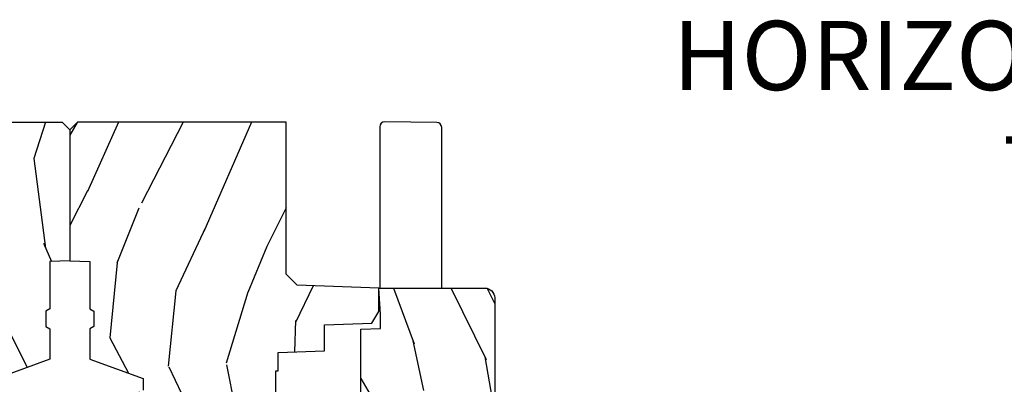
# Model space of a CAD drawing. Units: inches. Extents: x 2 to 160, y 1 to 67.
# Drawn here: x 74 to 78, y 8 to 9 of the extents above; entities that cross this region are included whole.
import ezdxf

# ---------------------------------------------------------------- set-up
doc = ezdxf.new("R2010")
doc.units = ezdxf.units.IN
doc.header["$MEASUREMENT"] = 0
for name, color, linetype in [('ZP-ANNO-TEXT', 255, 'Continuous'), ('ZP-SECT-HDWR', 53, 'Continuous'), ('ZP-SECT-WDHA', 11, 'Continuous'), ('ZP-SECT-WOOD', 104, 'Continuous')]:
    doc.layers.add(name, color=color, linetype=linetype)
doc.styles.get("Standard").update_dxf_attribs({"font": 'arial.ttf'})

# ---------------------------------------------------------------- blocks, each defined once
blk = doc.blocks.new('101CS AS R Contmp CM 2.875 VG (Triple IG) V J H')
at = {"layer": 'ZP-SECT-WDHA'}
h = blk.add_hatch(dxfattribs=at)
h.set_pattern_fill('WOOD3', color=256, scale=2, angle=163, style=0, pattern_type=2)
h.set_pattern_definition([(158.2364, (6.15730173281679, -0.3108729511419028), (20.45396798290167, -8.344771374467806), [0.240832, -23.842358]), (174.3099, (5.933636025480154, -0.2215776468891804), (-8.235181511295936, 0.4263690944681484), [0.305942, -9.892097999999997]), (208, (5.629202296407868, -0.1912444208301451), (-0.5847435903937086, -1.91261010378108), [0.226274, -2.602152]), (209.8476, (5.429414062698128, -0.2974737090285941), (-35.54768828883149, -20.50272857977593), [0.4386340000000001, -43.42478999999999]), (175.9946, (5.048963690397954, -0.5157797195199408), (18.38297247813528, -1.437476743240211), [0.266834, -26.416494]), (163, (4.782782151564163, -0.4971413616498097), (-2.497352921371544, -1.327866102480597), [0.5, -1.5]), (153.5376999999999, (4.304629773582689, -0.3509555092884398), (8.978306718050995, -4.836323452587549), [0.24331, -11.922214]), (157.2893999999999, (5.999421012266509, -0.8272775193619423), (16.6287403265194, -7.175302374271583), [0.200998, -19.898754]), (163, (5.814007495168368, -0.7496770832981312), (-2.497352921371544, -1.327866102480597), [0.3, -1.7]), (191.3008, (5.527116068379427, -0.6619655718813107), (-24.54716094300747, -5.043499394239721), [0.295296, -29.23435]), (215.125, (5.237544793167899, -0.7198315944882268), (10.57415813511433, 7.224071108844611), [0.45607, -22.347438]), (202.2894, (4.864525647798075, -0.9822372293125454), (-14.3993751268171, -6.054586024953077), [0.284254, -28.141088]), (169.3402, (4.601511694636087, -1.090050310346896), (-15.88561928555968, 2.765334394382427), [0.362216, -17.748554]), (151.1113, (4.245547114300507, -1.023048686885232), (25.02229161617255, -13.92425483963839), [0.38833, -38.444646]), (156.2902000000001, (5.818150555338434, -1.420186468059021), (-16.62874768410002, 7.175289077572956), [0.3423439999999981, -33.89213999999976]), (166.3665, (5.504701806499895, -1.282527898214766), (-31.18650071420278, 7.443263674111074), [0.340588, -33.718186]), (196.6901, (5.17371075537801, -1.202247613728296), (4.409962367830814, 0.7431255040166734), [0.360556, -6.850547999999999]), (210.4896, (4.828344987644527, -1.305797053504086), (-25.55825994297176, -15.19129255384614), [0.325576, -32.232064]), (177.9314, (4.547788732199251, -1.470988419896215), (-22.79293410148564, 0.6943551067665475), [0.310484, -30.737866]), (163, (4.237507569032516, -1.459781288956435), (-2.497352921371544, -1.327866102480597), [0.24, -1.759999999999999]), (150.0053999999999, (4.007994427601374, -1.389612079822974), (-16.04400167334359, 9.087905524651102), [0.266834, -26.416494]), (163, (5.663799163725457, 0.1955411228136299), (-2.497352921371544, -1.327866102480597), [0, -2]), (26.15240000000003, (5.308322320638978, -0.0094862266529105), (-36.87554735843706, -18.00538888531859), [0.4386339999999981, -43.42478999999975]), (9.565100000000033, (5.117307944518472, -1.728763257301352), (2.497352076502218, 1.327869099233074), [0.178886, -4.293249999999999]), (351.1301, (5.293706441850417, -1.699038349579943), (12.0603996767767, -1.595852046107204), [0.282842, -13.859292]), (319.8014, (5.573166641708951, -1.742650236663791), (8.393559450670804, -6.748938448303023), [0.152316, -15.07923]), (189.5651, (5.308322320638978, -0.0094862266529105), (-2.497352076502219, -1.327869099233074), [0.223605999999999, -4.24852999999997]), (169.7098, (5.087824198974089, -0.04664236130467), (17.79822734718652, -3.350093459302553), [0.342344, -33.89214000000001]), (152.8752999999999, (4.750985713757756, 0.0145118280625383), (-30.7601241373409, 15.67848221527703), [0.568858, -56.316992]), (152.6952, (6.221623507855781, -0.1004859048300304), (-10.89091849633435, 5.421060729349781), [0.223605999999999, -22.13707199999988]), (178.5241, (6.022931329732841, 0.0020880604474911), (22.79293551970828, -0.6943538178398186), [0.37363, -36.989452]), (205.8789, (5.649424447113858, 0.0117113985513697), (31.88084594068392, 15.34964888471388), [0.3821, -37.827846]), (197.6952, (5.305642472216334, -0.1550637606766472), (-23.21929303946757, -7.540852312839229), [0.316228, -31.306548]), (172.4623, (5.004376328815851, -0.2511819735220797), (-10.14779136076372, 1.011111546693648), [0.364966, -11.80056]), (156.4181, (4.642564314385765, -0.2033064451796775), (31.344885410924, -13.76583238823936), [0.52345, -51.82155999999999]), (154.8699, (6.075437655494454, -0.5786382828115535), (10.89091361125098, -5.421068605812715), [0.282842, -13.859292]), (174.3099, (5.819367192013714, -0.4585220152506651), (-8.235181511295936, 0.4263690944681484), [0.305942, -9.892097999999997]), (205.5104, (5.514933462941428, -0.4281887891916228), (26.88614988798455, 12.69389479119331), [0.3255759999999981, -32.23206399999976]), (208, (5.221098546471296, -0.5684066263700345), (-0.5847435903937086, -1.91261010378108), [0.367696, -2.460732]), (180.354, (4.896442666692962, -0.7410292196925071), (27.20289793979688, 0.0487620292280626), [0.335262, -33.190848]), (159.6335000000001, (4.561187974312531, -0.7431007497775397), (30.01700107381327, -11.26852463519537), [0.3405879999999981, -33.71818599999976]), (145.8973, (4.241891791379543, -0.6245682750525461), (-17.37187083675603, 11.58525502309056), [0.27203, -26.930912]), (154.2538, (5.92925180313307, -1.056790660793069), (-12.80351945054413, 6.005821017315287), [0.2630579999999981, -26.04283399999988]), (177.9314, (5.692307434771578, -0.9425218273266295), (-22.79293410148564, 0.6943551067665475), [0.310484, -30.737866]), (195.0054, (5.382026271604843, -0.931314696386856), (11.31727641611973, 2.814114219735264), [0.37736, -18.490604]), (212.8991, (5.017534408752112, -1.02901670206819), (28.64036637139408, 18.43175097613516), [0.49679, -49.18217999999999]), (178.9454, (4.600415639049344, -1.298853563822866), (8.235181634652655, -0.4263644116476298), [0.291204, -14.269016]), (156.991, (4.309260571001857, -1.293493866977541), (-18.54135163249375, 7.760042155334037), [0.3821, -37.827846]), (139.8013999999999, (3.957559631924823, -1.144140428944382), (-8.393559450670804, 6.748938448303024), [0.152316, -15.07923]), (153.5376999999999, (5.753828780299443, -1.630573514370887), (8.978306718050995, -4.836323452587549), [0.24331, -11.922214]), (173.008, (5.536010507057198, -1.52215211499891), (-22.20819262847394, 2.606951578708766), [0.345254, -34.18010000000001]), (200.4054, (5.193324587746417, -1.480124020750963), (-30.71134915766887, -11.52445423798903), [0.4280179999999981, -42.37384999999975]), (192.0546, (5.376907736936516, 0.2832526342304504), (-15.72724097270063, -3.557234008732985), [0.205912, -20.385348]), (173.7843, (5.175535710390931, 0.2402490654842353), (32.35598179133584, -3.618064673815965), [0.4275519999999982, -42.32756599999976]), (155.8750000000001, (4.750497976508654, 0.2865408009907497), (12.80352490518391, -6.005810314090467), [0.4837359999999981, -15.64077999999994])])
edge = h.paths.add_edge_path()
edge.add_line((4.327999999999974, -1.250000000000007), (4.339523853932291, -0.9200000000000017))
edge.add_line((4.339523853932291, -0.9200000000000017), (4.38452385393225, -0.875))
edge.add_line((4.38452385393225, -0.875), (5, -0.875))
edge.add_line((5, -0.875), (5.000250000001358, -0.0309999999999988))
edge.add_line((5.000250000001358, -0.0309999999999988), (4.969250000001352, 7.1e-15))
edge.add_line((4.969250000001352, 7.1e-15), (4.438250000001403, -7.1e-15))
edge.add_line((4.438250000001403, -7.1e-15), (4.434921417707641, -0.0809999990008379))
edge.add_line((4.434921417707641, -0.0809999990008379), (4.244000000000937, -0.0810000000000031))
edge.add_line((4.244000000000937, -0.0810000000000031), (4.234999999999104, -0.0969999999999942))
edge.add_line((4.234999999999104, -0.0969999999999942), (4.172000000000821, -0.0969999999999942))
edge.add_line((4.172000000000821, -0.0969999999999942), (4.162999999998987, -0.0810000000000031))
edge.add_line((4.162999999998987, -0.0810000000000031), (4.040350214322074, -0.0809999990008379))
edge.add_line((4.040350214322074, -0.0809999990008379), (3.962096613590233, -0.295999999999978))
edge.add_line((3.962096613590233, -0.295999999999978), (3.914403386412573, -0.295999999999978))
edge.add_line((3.914403386412573, -0.295999999999978), (3.836149785680731, -0.0809999990008379))
edge.add_line((3.836149785680731, -0.0809999990008379), (2.94728293071455, -0.0809999990008379))
edge.add_line((2.94728293071455, -0.0809999990008379), (2.871763963070748, -0.1709999999999781))
edge.add_line((2.871763963070748, -0.1709999999999781), (2.439507823335929, -0.1709999999999781))
edge.add_line((2.439507823335929, -0.1709999999999781), (2.332250000001636, -0.0810000000000031))
edge.add_line((2.332250000001636, -0.0810000000000031), (2.005069066192277, -0.0810000000000031))
edge.add_line((2.005069066192277, -0.0810000000000031), (2.000250000001301, -0.2189999999999799))
edge.add_line((2.000250000001301, -0.2189999999999799), (1.90625000000216, -0.2189999999999799))
edge.add_line((1.90625000000216, -0.2189999999999799), (1.901430933811184, -0.0810000000000031))
edge.add_line((1.901430933811184, -0.0810000000000031), (1.349597170313245, -0.0810000000000031))
edge.add_line((1.349597170313245, -0.0810000000000031), (1.293712597491321, -0.1349671046590402))
edge.add_line((1.293712597491321, -0.1349671046590402), (1.288995126616157, -0.2700577954948997))
edge.add_line((1.288995126616157, -0.2700577954948997), (1.24599999999998, -0.3130000000000095))
edge.add_line((1.24599999999998, -0.3130000000000095), (1.207000000000107, -0.3130000000000095))
edge.add_line((1.207000000000107, -0.3130000000000095), (1.191190997646685, -0.2540000000000049))
edge.add_line((1.191190997646685, -0.2540000000000049), (1.140999999999962, -0.2540000000000049))
edge.add_line((1.140999999999962, -0.2540000000000049), (1.058999999999969, -0.3160000000000167))
edge.add_line((1.058999999999969, -0.3160000000000167), (0.9532293940344516, -0.4220000000000255))
edge.add_line((0.9532293940344516, -0.4220000000000255), (0.9532293940344516, -0.5235500000000357))
edge.add_line((0.9532293940344516, -0.5235500000000357), (1.048250000002155, -0.6897999999999769))
edge.add_line((1.048250000002155, -0.6897999999999769), (1.12825000000214, -0.7502214903220619))
edge.add_line((1.12825000000214, -0.7502214903220619), (1.196532032304901, -0.7537999999999982))
edge.add_line((1.196532032304901, -0.7537999999999982), (1.207250000002147, -0.6937999999999676))
edge.add_line((1.207250000002147, -0.6937999999999676), (1.671750000002134, -0.6937999999999676))
edge.add_line((1.671750000002134, -0.6937999999999676), (1.6755862494457, -0.7669999999999533))
edge.add_arc((1.690678198063189, -0.7589080513825373), 0.0171244429252394, 208.199164835919, 241.8008351636156)
edge.add_line((1.682586249445648, -0.7739999999999583), (2.123250000002144, -0.7739999999999583))
edge.add_line((2.123250000002144, -0.7739999999999583), (2.131910350836108, -1.021999999999948))
edge.add_line((2.131910350836108, -1.021999999999948), (2.138910350836113, -1.028999999999953))
edge.add_line((2.138910350836113, -1.028999999999953), (2.527676065901459, -1.028999999999953))
edge.add_line((2.527676065901459, -1.028999999999953), (2.556250000002194, -1.093000000000031))
edge.add_line((2.556250000002194, -1.093000000000031), (2.805767439191527, -1.093000000000003))
edge.add_line((2.805767439191527, -1.093000000000003), (2.811250000000995, -1.25))
edge.add_line((2.811250000000995, -1.25), (3.123684362372273, -1.25))
edge.add_line((3.123684362372273, -1.25), (3.129166923181742, -1.093000000000003))
edge.add_line((3.129166923181742, -1.093000000000003), (3.531485413592577, -1.093000000000003))
edge.add_line((3.531485413592577, -1.093000000000003), (3.533650501300485, -1.030999999999991))
edge.add_line((3.533650501300485, -1.030999999999991), (3.670684895338467, -1.030999999999991))
edge.add_line((3.670684895338467, -1.030999999999991), (3.6772500000028, -0.8430000000000035))
edge.add_line((3.6772500000028, -0.8430000000000035), (3.882229394034482, -0.8430000000000177))
edge.add_line((3.882229394034482, -0.8430000000000177), (3.882229394034482, -0.8330000000000197))
edge.add_line((3.882229394034482, -0.8330000000000197), (3.992229394034438, -0.8330000000000197))
edge.add_line((3.992229394034438, -0.8330000000000197), (3.992229394034438, -0.8430000000000248))
edge.add_line((3.992229394034438, -0.8430000000000248), (4.067250000002218, -0.8430000000000035))
edge.add_line((4.067250000002218, -0.8430000000000035), (4.07381510466655, -1.030999999999991))
edge.add_line((4.07381510466655, -1.030999999999991), (4.178805517824343, -1.030999999999991))
edge.add_line((4.178805517824343, -1.030999999999991), (4.185485413591209, -1.22228718707889))
edge.add_line((4.185485413591209, -1.22228718707889), (4.233485413591893, -1.25))
edge.add_line((4.233485413591893, -1.25), (4.327999999999974, -1.250000000000007))
at = {"layer": 'ZP-SECT-WOOD'}
blk.add_lwpolyline([(5, -0.875), (5.000250000001358, -0.0309999999999988), (4.969250000001352, 7.1e-15), (4.438250000001403, -7.1e-15), (4.434921417707641, -0.0809999990008379), (4.244000000000937, -0.0810000000000031), (4.234999999999104, -0.0969999999999942), (4.172000000000821, -0.0969999999999942), (4.162999999998987, -0.0810000000000031), (4.040350214322074, -0.0809999990008379), (3.962096613590233, -0.295999999999978)], dxfattribs=at)
blk = doc.blocks.new('101CS Vin21 PR AW C Contmp 2.875 VG (Triple 1 in 3mm IG) V J L S')
at = {"layer": 'ZP-SECT-WDHA'}
h = blk.add_hatch(dxfattribs=at)
h.set_pattern_fill('WOOD3', color=256, scale=2, angle=163, style=0, pattern_type=2)
h.set_pattern_definition([(158.2364, (6.157301732816819, -0.3108729511419028), (20.45396798290167, -8.344771374467806), [0.240832, -23.84235799999999]), (174.3098999999999, (5.933636025480183, -0.2215776468891732), (-8.235181511295936, 0.4263690944681484), [0.305942, -9.892097999999997]), (208, (5.629202296407896, -0.1912444208301451), (-0.5847435903937086, -1.91261010378108), [0.2262739999999999, -2.602151999999999]), (209.8476, (5.429414062698157, -0.2974737090285941), (-35.54768828883149, -20.50272857977593), [0.4386340000000001, -43.42478999999999]), (175.9946, (5.048963690397982, -0.5157797195199408), (18.38297247813528, -1.437476743240211), [0.266834, -26.416494]), (163, (4.782782151564191, -0.4971413616498097), (-2.497352921371544, -1.327866102480597), [0.5, -1.5]), (153.5376999999999, (4.304629773582718, -0.3509555092884398), (8.978306718050995, -4.836323452587549), [0.24331, -11.922214]), (157.2893999999999, (5.999421012266537, -0.8272775193619423), (16.6287403265194, -7.175302374271583), [0.200998, -19.898754]), (163, (5.814007495168397, -0.7496770832981241), (-2.497352921371544, -1.327866102480597), [0.3, -1.7]), (191.3007999999999, (5.527116068379456, -0.6619655718813107), (-24.54716094300747, -5.043499394239721), [0.295296, -29.23434999999999]), (215.125, (5.237544793167927, -0.7198315944882268), (10.57415813511433, 7.224071108844611), [0.45607, -22.347438]), (202.2894, (4.864525647798103, -0.9822372293125454), (-14.3993751268171, -6.054586024953077), [0.284254, -28.141088]), (169.3402, (4.601511694636116, -1.090050310346896), (-15.88561928555968, 2.765334394382427), [0.362216, -17.748554]), (151.1113, (4.245547114300535, -1.023048686885232), (25.02229161617255, -13.92425483963839), [0.38833, -38.44464599999999]), (156.2902, (5.818150555338462, -1.420186468059014), (-16.62874768410002, 7.175289077572956), [0.3423439999999982, -33.89213999999977]), (166.3665, (5.504701806499923, -1.282527898214766), (-31.18650071420278, 7.443263674111074), [0.340588, -33.718186]), (196.6901, (5.173710755378039, -1.202247613728289), (4.409962367830814, 0.7431255040166734), [0.360556, -6.850547999999999]), (210.4896, (4.828344987644555, -1.305797053504079), (-25.55825994297176, -15.19129255384614), [0.3255759999999999, -32.232064]), (177.9314, (4.547788732199279, -1.470988419896215), (-22.79293410148564, 0.6943551067665475), [0.310484, -30.737866]), (163, (4.237507569032544, -1.459781288956435), (-2.497352921371544, -1.327866102480597), [0.24, -1.759999999999999]), (150.0053999999999, (4.007994427601403, -1.389612079822967), (-16.04400167334359, 9.087905524651102), [0.266834, -26.416494]), (163, (5.663799163725485, 0.195541122813637), (-2.497352921371544, -1.327866102480597), [0, -2]), (26.15240000000001, (5.308322320639007, -0.0094862266529105), (-36.87554735843706, -18.00538888531859), [0.4386339999999982, -43.42478999999976]), (9.565100000000024, (5.117307944518501, -1.728763257301352), (2.497352076502218, 1.327869099233074), [0.178886, -4.293249999999999]), (351.1301, (5.293706441850446, -1.699038349579936), (12.0603996767767, -1.595852046107204), [0.282842, -13.859292]), (319.8014, (5.573166641708979, -1.742650236663791), (8.393559450670804, -6.748938448303023), [0.152316, -15.07922999999999]), (189.5651, (5.308322320639007, -0.0094862266529105), (-2.497352076502219, -1.327869099233074), [0.223605999999999, -4.24852999999997]), (169.7097999999999, (5.087824198974118, -0.0466423613046629), (17.79822734718652, -3.350093459302553), [0.342344, -33.89214000000001]), (152.8752999999999, (4.750985713757785, 0.0145118280625383), (-30.7601241373409, 15.67848221527703), [0.5688579999999999, -56.31699199999999]), (152.6952, (6.221623507855809, -0.1004859048300233), (-10.89091849633435, 5.421060729349781), [0.223605999999999, -22.13707199999988]), (178.5241, (6.02293132973287, 0.0020880604474911), (22.79293551970828, -0.6943538178398186), [0.37363, -36.989452]), (205.8789, (5.649424447113887, 0.0117113985513697), (31.88084594068392, 15.34964888471388), [0.3821, -37.827846]), (197.6952, (5.305642472216362, -0.1550637606766401), (-23.21929303946757, -7.540852312839229), [0.316228, -31.306548]), (172.4623, (5.00437632881588, -0.2511819735220797), (-10.14779136076372, 1.011111546693648), [0.364966, -11.80056]), (156.4181, (4.642564314385793, -0.2033064451796775), (31.344885410924, -13.76583238823936), [0.5234499999999999, -51.82155999999999]), (154.8699, (6.075437655494482, -0.5786382828115535), (10.89091361125098, -5.421068605812715), [0.2828419999999999, -13.859292]), (174.3098999999999, (5.819367192013743, -0.4585220152506651), (-8.235181511295936, 0.4263690944681484), [0.305942, -9.892097999999997]), (205.5104, (5.514933462941456, -0.4281887891916228), (26.88614988798455, 12.69389479119331), [0.3255759999999982, -32.23206399999977]), (208, (5.221098546471324, -0.5684066263700345), (-0.5847435903937086, -1.91261010378108), [0.367696, -2.460731999999999]), (180.3539999999999, (4.89644266669299, -0.7410292196925071), (27.20289793979688, 0.0487620292280626), [0.335262, -33.190848]), (159.6335000000001, (4.561187974312559, -0.7431007497775397), (30.01700107381327, -11.26852463519537), [0.3405879999999982, -33.71818599999976]), (145.8973, (4.241891791379572, -0.624568275052539), (-17.37187083675603, 11.58525502309056), [0.27203, -26.930912]), (154.2537999999999, (5.929251803133098, -1.056790660793069), (-12.80351945054413, 6.005821017315287), [0.2630579999999982, -26.04283399999988]), (177.9314, (5.692307434771606, -0.9425218273266295), (-22.79293410148564, 0.6943551067665475), [0.310484, -30.737866]), (195.0054, (5.382026271604871, -0.931314696386849), (11.31727641611973, 2.814114219735264), [0.37736, -18.490604]), (212.8991, (5.01753440875214, -1.02901670206819), (28.64036637139408, 18.43175097613516), [0.49679, -49.18217999999999]), (178.9454, (4.600415639049373, -1.298853563822859), (8.235181634652655, -0.4263644116476298), [0.291204, -14.269016]), (156.991, (4.309260571001885, -1.293493866977541), (-18.54135163249375, 7.760042155334037), [0.3821, -37.82784599999999]), (139.8013999999999, (3.957559631924851, -1.144140428944382), (-8.393559450670804, 6.748938448303024), [0.152316, -15.07923]), (153.5376999999999, (5.753828780299471, -1.63057351437088), (8.978306718050995, -4.836323452587549), [0.24331, -11.922214]), (173.008, (5.536010507057227, -1.522152114998903), (-22.20819262847394, 2.606951578708766), [0.345254, -34.18010000000001]), (200.4054, (5.193324587746445, -1.480124020750963), (-30.71134915766887, -11.52445423798903), [0.4280179999999981, -42.37384999999975]), (192.0545999999999, (5.376907736936544, 0.2832526342304504), (-15.72724097270063, -3.557234008732985), [0.205912, -20.385348]), (173.7843, (5.17553571039096, 0.2402490654842353), (32.35598179133584, -3.618064673815965), [0.4275519999999981, -42.32756599999976]), (155.8750000000001, (4.750497976508682, 0.2865408009907497), (12.80352490518391, -6.005810314090467), [0.4837359999999981, -15.64077999999994])])
edge = h.paths.add_edge_path()
edge.add_line((4.328000000000002, -1.25), (4.33952385393232, -0.9199999999999945))
edge.add_line((4.33952385393232, -0.9200000000000017), (4.384523853932279, -0.875))
edge.add_line((4.384523853932279, -0.875), (5.000000000000028, -0.875))
edge.add_line((5.000000000000028, -0.875), (5.000250000001386, -0.0309999999999988))
edge.add_line((5.000250000001386, -0.0309999999999917), (4.96925000000138, 1.42e-14))
edge.add_line((4.96925000000138, 1.42e-14), (4.438250000001431, 0))
edge.add_line((4.438250000001431, 0), (4.43492141770767, -0.0809999990008308))
edge.add_line((4.43492141770767, -0.0809999990008379), (4.244000000000966, -0.0810000000000031))
edge.add_line((4.244000000000966, -0.0810000000000031), (4.234999999999132, -0.0969999999999942))
edge.add_line((4.234999999999132, -0.0969999999999942), (4.172000000000849, -0.0969999999999942))
edge.add_line((4.172000000000849, -0.0969999999999942), (4.162999999999016, -0.0810000000000031))
edge.add_line((4.162999999999016, -0.0810000000000031), (4.040350214322103, -0.0809999990008379))
edge.add_line((4.040350214322103, -0.0809999990008379), (3.962096613590261, -0.295999999999978))
edge.add_line((3.962096613590261, -0.295999999999978), (3.914403386412601, -0.295999999999978))
edge.add_line((3.914403386412601, -0.295999999999978), (3.83614978568076, -0.0809999990008379))
edge.add_line((3.83614978568076, -0.0809999990008379), (2.947282930714578, -0.0809999990008379))
edge.add_line((2.947282930714578, -0.0809999990008379), (2.871763963070776, -0.1709999999999781))
edge.add_line((2.871763963070776, -0.1709999999999781), (2.439507823335958, -0.1709999999999781))
edge.add_line((2.439507823335958, -0.1709999999999781), (2.332250000001664, -0.0810000000000031))
edge.add_line((2.332250000001664, -0.0810000000000031), (2.005069066192305, -0.0810000000000031))
edge.add_line((2.005069066192305, -0.0810000000000031), (2.000250000001329, -0.2189999999999799))
edge.add_line((2.000250000001329, -0.2189999999999799), (1.906250000002188, -0.2189999999999799))
edge.add_line((1.906250000002188, -0.2189999999999799), (1.901430933811212, -0.0810000000000031))
edge.add_line((1.901430933811212, -0.0810000000000031), (1.349597170313273, -0.0810000000000031))
edge.add_line((1.349597170313273, -0.0810000000000031), (1.293712597491349, -0.1349671046590402))
edge.add_line((1.293712597491349, -0.1349671046590402), (1.288995126616185, -0.2700577954948997))
edge.add_line((1.288995126616185, -0.2700577954948926), (1.246000000000009, -0.3130000000000024))
edge.add_line((1.246000000000009, -0.3130000000000024), (1.207000000000135, -0.3130000000000024))
edge.add_line((1.207000000000135, -0.3130000000000024), (1.191190997646714, -0.2539999999999978))
edge.add_line((1.191190997646714, -0.2540000000000049), (1.140999999999991, -0.2540000000000049))
edge.add_line((1.140999999999991, -0.2540000000000049), (1.058999999999997, -0.3160000000000167))
edge.add_line((1.058999999999997, -0.3160000000000167), (0.95322939403448, -0.4220000000000255))
edge.add_line((0.95322939403448, -0.4220000000000255), (0.95322939403448, -0.5235500000000357))
edge.add_line((0.95322939403448, -0.5235500000000286), (1.048250000002184, -0.6897999999999698))
edge.add_line((1.048250000002184, -0.6897999999999769), (1.128250000002168, -0.7502214903220619))
edge.add_line((1.128250000002168, -0.7502214903220619), (1.196532032304929, -0.7537999999999982))
edge.add_line((1.196532032304929, -0.7537999999999982), (1.207250000002176, -0.6937999999999676))
edge.add_line((1.207250000002176, -0.6937999999999676), (1.671750000002163, -0.6937999999999676))
edge.add_line((1.671750000002163, -0.6937999999999676), (1.675586249445728, -0.7669999999999533))
edge.add_arc((1.69067819806321, -0.7589080513825337), 0.0171244429252394, 208.1991648359191, 241.8008351636156)
edge.add_line((1.682586249445677, -0.7739999999999583), (2.123250000002173, -0.7739999999999583))
edge.add_line((2.123250000002173, -0.7739999999999583), (2.131910350836136, -1.021999999999948))
edge.add_line((2.131910350836136, -1.021999999999948), (2.138910350836141, -1.028999999999953))
edge.add_line((2.138910350836141, -1.028999999999953), (2.527676065901488, -1.028999999999953))
edge.add_line((2.527676065901488, -1.028999999999953), (2.556250000002222, -1.093000000000031))
edge.add_line((2.556250000002222, -1.093000000000031), (2.805767439191555, -1.093000000000003))
edge.add_line((2.805767439191555, -1.093000000000003), (2.811250000001024, -1.25))
edge.add_line((2.811250000001024, -1.25), (3.123684362372301, -1.25))
edge.add_line((3.123684362372301, -1.25), (3.12916692318177, -1.093000000000003))
edge.add_line((3.12916692318177, -1.093000000000003), (3.531485413592605, -1.093000000000003))
edge.add_line((3.531485413592605, -1.093000000000003), (3.533650501300513, -1.030999999999991))
edge.add_line((3.533650501300513, -1.030999999999991), (3.670684895338496, -1.030999999999991))
edge.add_line((3.670684895338496, -1.030999999999991), (3.677250000002828, -0.8430000000000035))
edge.add_line((3.677250000002828, -0.8430000000000035), (3.88222939403451, -0.8430000000000177))
edge.add_line((3.88222939403451, -0.8430000000000177), (3.88222939403451, -0.8330000000000197))
edge.add_line((3.88222939403451, -0.8330000000000126), (3.992229394034467, -0.8330000000000126))
edge.add_line((3.992229394034467, -0.8330000000000126), (3.992229394034467, -0.8430000000000177))
edge.add_line((3.992229394034467, -0.8430000000000177), (4.067250000002246, -0.8429999999999964))
edge.add_line((4.067250000002246, -0.8430000000000035), (4.073815104666579, -1.030999999999991))
edge.add_line((4.073815104666579, -1.030999999999991), (4.178805517824372, -1.030999999999991))
edge.add_line((4.178805517824372, -1.030999999999991), (4.185485413591237, -1.22228718707889))
edge.add_line((4.185485413591237, -1.22228718707889), (4.233485413591921, -1.25))
edge.add_line((4.233485413591921, -1.25), (4.328000000000002, -1.250000000000007))
h = blk.add_hatch(dxfattribs=at)
h.set_pattern_fill('WOOD3', color=256, scale=2, angle=163, pattern_type=2)
h.set_pattern_definition([(158.2364, (5.073350216907641, 0.4863340849364875), (20.45396798290167, -8.344771374467806), [0.240832, -23.84235799999999]), (174.3098999999999, (4.849684509570948, 0.5756293891892171), (-8.235181511295936, 0.4263690944681484), [0.305942, -9.892097999999997]), (208, (4.545250780498719, 0.6059626152482452), (-0.5847435903937086, -1.91261010378108), [0.2262739999999999, -2.602151999999999]), (209.8476, (4.345462546788979, 0.4997333270497962), (-35.54768828883149, -20.50272857977593), [0.4386340000000001, -43.42478999999999]), (175.9946, (3.965012174488805, 0.2814273165584495), (18.38297247813528, -1.437476743240211), [0.266834, -26.416494]), (163, (3.698830635655014, 0.3000656744285806), (-2.497352921371544, -1.327866102480597), [0.5, -1.5]), (153.5376999999999, (3.22067825767354, 0.4462515267899505), (8.978306718050995, -4.836323452587549), [0.24331, -11.922214]), (157.2893999999999, (4.91546949635736, -0.0300704832835521), (16.6287403265194, -7.175302374271583), [0.200998, -19.898754]), (163, (4.730055979259219, 0.0475299527802662), (-2.497352921371544, -1.327866102480597), [0.3, -1.7]), (191.3007999999999, (4.443164552470335, 0.1352414641970796), (-24.54716094300747, -5.043499394239721), [0.295296, -29.23434999999999]), (215.125, (4.15359327725875, 0.0773754415901635), (10.57415813511433, 7.224071108844611), [0.45607, -22.347438]), (202.2894, (3.780574131888926, -0.1850301932341551), (-14.3993751268171, -6.054586024953077), [0.284254, -28.141088]), (169.3402, (3.517560178726938, -0.2928432742685061), (-15.88561928555968, 2.765334394382427), [0.362216, -17.748554]), (151.1113, (3.161595598391357, -0.2258416508068421), (25.02229161617255, -13.92425483963839), [0.38833, -38.44464599999999]), (156.2902, (4.734199039429284, -0.6229794319806246), (-16.62874768410002, 7.175289077572956), [0.3423439999999982, -33.89213999999977]), (166.3665, (4.420750290590746, -0.4853208621363763), (-31.18650071420278, 7.443263674111074), [0.340588, -33.718186]), (196.6901, (4.089759239468861, -0.4050405776498991), (4.409962367830814, 0.7431255040166734), [0.360556, -6.850547999999999]), (210.4896, (3.744393471735435, -0.5085900174256893), (-25.55825994297176, -15.19129255384614), [0.3255759999999999, -32.232064]), (177.9314, (3.463837216290102, -0.6737813838178255), (-22.79293410148564, 0.6943551067665475), [0.310484, -30.737866]), (163, (3.153556053123367, -0.662574252878045), (-2.497352921371544, -1.327866102480597), [0.24, -1.759999999999999]), (150.0053999999999, (2.924042911692225, -0.5924050437445773), (-16.04400167334359, 9.087905524651102), [0.266834, -26.416494]), (163, (4.579847647816308, 0.9927481588920272), (-2.497352921371544, -1.327866102480597), [0, -2]), (26.15240000000001, (4.224370804729829, 0.7877208094254798), (-36.87554735843706, -18.00538888531859), [0.4386339999999982, -43.42478999999976]), (9.565100000000024, (4.033356428609323, -0.9315562212229622), (2.497352076502218, 1.327869099233074), [0.178886, -4.293249999999999]), (351.1301, (4.209754925941268, -0.9018313135015461), (12.0603996767767, -1.595852046107204), [0.282842, -13.859292]), (319.8014, (4.489215125799802, -0.9454432005854017), (8.393559450670804, -6.748938448303023), [0.152316, -15.07922999999999]), (189.5651, (4.224370804729829, 0.7877208094254798), (-2.497352076502219, -1.327869099233074), [0.223605999999999, -4.24852999999997]), (169.7097999999999, (4.00387268306494, 0.7505646747737273), (17.79822734718652, -3.350093459302553), [0.342344, -33.89214000000001]), (152.8752999999999, (3.667034197848607, 0.8117188641409285), (-30.7601241373409, 15.67848221527703), [0.5688579999999999, -56.31699199999999]), (152.6952, (5.137671991946632, 0.696721131248367), (-10.89091849633435, 5.421060729349781), [0.223605999999999, -22.13707199999988]), (178.5241, (4.938979813823692, 0.7992950965258814), (22.79293551970828, -0.6943538178398186), [0.37363, -36.989452]), (205.8789, (4.565472931204709, 0.8089184346297599), (31.88084594068392, 15.34964888471388), [0.3821, -37.827846]), (197.6952, (4.221690956307185, 0.6421432754017502), (-23.21929303946757, -7.540852312839229), [0.316228, -31.306548]), (172.4623, (3.920424812906702, 0.5460250625563106), (-10.14779136076372, 1.011111546693648), [0.364966, -11.80056]), (156.4181, (3.558612798476616, 0.5939005908987128), (31.344885410924, -13.76583238823936), [0.5234499999999999, -51.82155999999999]), (154.8699, (4.991486139585305, 0.2185687532668368), (10.89091361125098, -5.421068605812715), [0.2828419999999999, -13.859292]), (174.3098999999999, (4.735415676104565, 0.3386850208277252), (-8.235181511295936, 0.4263690944681484), [0.305942, -9.892097999999997]), (205.5104, (4.430981947032279, 0.3690182468867675), (26.88614988798455, 12.69389479119331), [0.3255759999999982, -32.23206399999977]), (208, (4.137147030562147, 0.2288004097083558), (-0.5847435903937086, -1.91261010378108), [0.367696, -2.460731999999999]), (180.3539999999999, (3.812491150783813, 0.0561778163858833), (27.20289793979688, 0.0487620292280626), [0.335262, -33.190848]), (159.6335000000001, (3.477236458403382, 0.0541062863008506), (30.01700107381327, -11.26852463519537), [0.3405879999999982, -33.71818599999976]), (145.8973, (3.157940275470394, 0.1726387610258513), (-17.37187083675603, 11.58525502309056), [0.27203, -26.930912]), (154.2537999999999, (4.845300287223921, -0.2595836247146792), (-12.80351945054413, 6.005821017315287), [0.2630579999999982, -26.04283399999988]), (177.9314, (4.608355918862429, -0.1453147912482393), (-22.79293410148564, 0.6943551067665475), [0.310484, -30.737866]), (195.0054, (4.298074755695694, -0.1341076603084588), (11.31727641611973, 2.814114219735264), [0.37736, -18.490604]), (212.8991, (3.933582892842963, -0.2318096659898003), (28.64036637139408, 18.43175097613516), [0.49679, -49.18217999999999]), (178.9454, (3.516464123140195, -0.5016465277444695), (8.235181634652655, -0.4263644116476298), [0.291204, -14.269016]), (156.991, (3.225309055092708, -0.4962868308991517), (-18.54135163249375, 7.760042155334037), [0.3821, -37.82784599999999]), (139.8013999999999, (2.873608116015674, -0.3469333928659921), (-8.393559450670804, 6.748938448303024), [0.152316, -15.07923]), (153.5376999999999, (4.669877264390294, -0.8333664782924898), (8.978306718050995, -4.836323452587549), [0.24331, -11.922214]), (173.008, (4.452058991148049, -0.7249450789205129), (-22.20819262847394, 2.606951578708766), [0.345254, -34.18010000000001]), (200.4054, (4.109373071837268, -0.6829169846725734), (-30.71134915766887, -11.52445423798903), [0.4280179999999981, -42.37384999999975]), (192.0545999999999, (4.292956221027367, 1.08045967030884), (-15.72724097270063, -3.557234008732985), [0.205912, -20.385348]), (173.7843, (4.091584194481782, 1.037456101562625), (32.35598179133584, -3.618064673815965), [0.4275519999999981, -42.32756599999976]), (155.8750000000001, (3.666546460599448, 1.08374783706914), (12.80352490518391, -6.005810314090467), [0.4837359999999981, -15.64077999999994])])
edge = h.paths.add_edge_path()
edge.add_line((3.659339590236612, -1.452292010455593), (3.665670446744428, -1.271000000000285))
edge.add_line((3.665670446744428, -1.271000000000285), (3.695561722910525, -1.17700000000029))
edge.add_line((3.695561722910525, -1.17700000000029), (4.162038591284925, -1.17700000000029))
edge.add_line((4.162038591284925, -1.17700000000029), (4.164832252844263, -1.257000000000289))
edge.add_line((4.164832252844263, -1.257000000000289), (4.222000000000065, -1.257000000000289))
edge.add_line((4.222000000000065, -1.257000000000289), (4.328000000000059, -1.250000000000284))
edge.add_line((4.328000000000059, -1.250000000000284), (4.328000000000002, -1.679000000000002))
edge.add_arc((4.28800000000001, -1.679000000000016), 0.0399999999999903, -89.9999999999618, 1.3415046851150692e-11, ccw=False)
edge.add_line((4.288000000000039, -1.718999999999994), (3.655999999999579, -1.719000000001678))
edge.add_line((3.655999999999579, -1.719000000001685), (3.187000000000438, -1.719000000001685))
edge.add_line((3.187000000000438, -1.719000000001685), (3.183641887196955, -1.815163768795841))
edge.add_arc((3.121679655921752, -1.813000000000258), 0.0620000000000243, 269.99999999997783, 357.9999999999765, ccw=False)
edge.add_line((3.121679655921724, -1.875000000000284), (2.4680000000005, -1.875000000000284))
edge.add_line((2.4680000000005, -1.875000000000284), (2.434643665196205, -1.844089683174189))
edge.add_line((2.434643665196205, -1.844089683174189), (2.408203404988483, -1.497247282632386))
edge.add_line((2.408203404988483, -1.497247282632386), (2.53905354779269, -1.497247282632386))
edge.add_line((2.53905354779269, -1.497247282632386), (2.548456529542221, -1.227981115637888))
edge.add_line((2.548456529542221, -1.227981115637888), (2.580538413940047, -1.197000000000301))
edge.add_line((2.580538413940047, -1.197000000000301), (2.623980974583304, -1.197000000000301))
edge.add_line((2.623980974583304, -1.197000000000301), (2.625831775366322, -1.250000000000284))
edge.add_line((2.625831775366322, -1.250000000000284), (2.811480974583304, -1.250000000000284))
edge.add_line((2.811480974583304, -1.250000000000284), (3.089237540067614, -1.269000000000289))
edge.add_line((3.089237540067614, -1.269000000000289), (3.146024829274352, -1.269000000000289))
edge.add_line((3.146024829274352, -1.269000000000289), (3.149237540067616, -1.17700000000029))
edge.add_line((3.149237540067616, -1.17700000000029), (3.472508733728631, -1.17700000000029))
edge.add_line((3.472508733728631, -1.17700000000029), (3.535008733728631, -1.271000000000299))
edge.add_line((3.535008733728631, -1.271000000000299), (3.541339590236447, -1.452292010455593))
edge.add_line((3.541339590236447, -1.452292010455593), (3.659339590236612, -1.452292010455593))
at = {"layer": 'ZP-SECT-HDWR'}
blk.add_lwpolyline([(4.328000000000031, -1.504499999999239), (4.978338777333391, -1.504499999999211, 0.4091108014277109), (4.998335731236522, -1.484849048127955), (5.001101455593897, -1.274150951870467, 0.4091108014276971), (4.981104501690765, -1.254499999999211), (4.576177092504451, -1.254499999999211), (4.328000000000059, -1.254499999999239)], format="xyb", close=True, dxfattribs=at)
at = {"layer": 'ZP-SECT-WOOD'}
blk.add_lwpolyline([(3.88222939403451, -0.8330000000000126), (3.992229394034467, -0.8330000000000126), (3.992229394034467, -0.8430000000000177), (4.067250000002246, -0.8430000000000035), (4.073815104666579, -1.030999999999991), (4.178805517824372, -1.030999999999991), (4.185485413591237, -1.22228718707889), (4.233485413591921, -1.25), (4.328000000000002, -1.25), (4.33952385393232, -0.9200000000000017), (4.384523853932279, -0.875), (5.000000000000028, -0.875), (5.000250000001386, -0.0309999999999917), (4.96925000000138, 1.42e-14), (4.438250000001431, 0), (4.43492141770767, -0.0809999990008379), (4.244000000000966, -0.0810000000000031), (4.234999999999132, -0.0969999999999942), (4.172000000000849, -0.0969999999999942), (4.162999999999016, -0.0810000000000031), (4.040350214322103, -0.0809999990008379), (3.962096613590261, -0.295999999999978), (3.914403386412601, -0.295999999999978)], dxfattribs=at)
at = {"layer": 'ZP-SECT-WOOD', "linetype": 'Continuous'}
blk.add_lwpolyline([(3.695561722910525, -1.17700000000029), (4.162038591284925, -1.17700000000029), (4.164832252844263, -1.257000000000289), (4.222000000000065, -1.257000000000289), (4.328000000000059, -1.250000000000284), (4.328000000000002, -1.679000000000002, -0.4142135623729715), (4.288000000000039, -1.718999999999994), (3.655999999999579, -1.719000000001685)], format="xyb", dxfattribs=at)

msp = doc.modelspace()

# ---------------------------------------------------------------- block references
at = {"yscale": -1, "rotation": 90}
msp.add_blockref('101CS AS R Contmp CM 2.875 VG (Triple IG) V J H', (73.99999999999999, 3.999999999999994), dxfattribs=at)
at = {"rotation": 90}
msp.add_blockref('101CS Vin21 PR AW C Contmp 2.875 VG (Triple 1 in 3mm IG) V J L S', (73.99999999999999, 3.999999999999994), dxfattribs=at)

# ---------------------------------------------------------------- texts
at = {"layer": 'ZP-ANNO-TEXT', "insert": (79.31249999999999, 8.999999999999995), "char_height": 0.28, "width": 6.959068652194503, "attachment_point": 5}
msp.add_mtext('HORIZONTAL JOINING MULLION\\PTRANSOM / VENT', dxfattribs=at)

doc.saveas('drawing.dxf')
